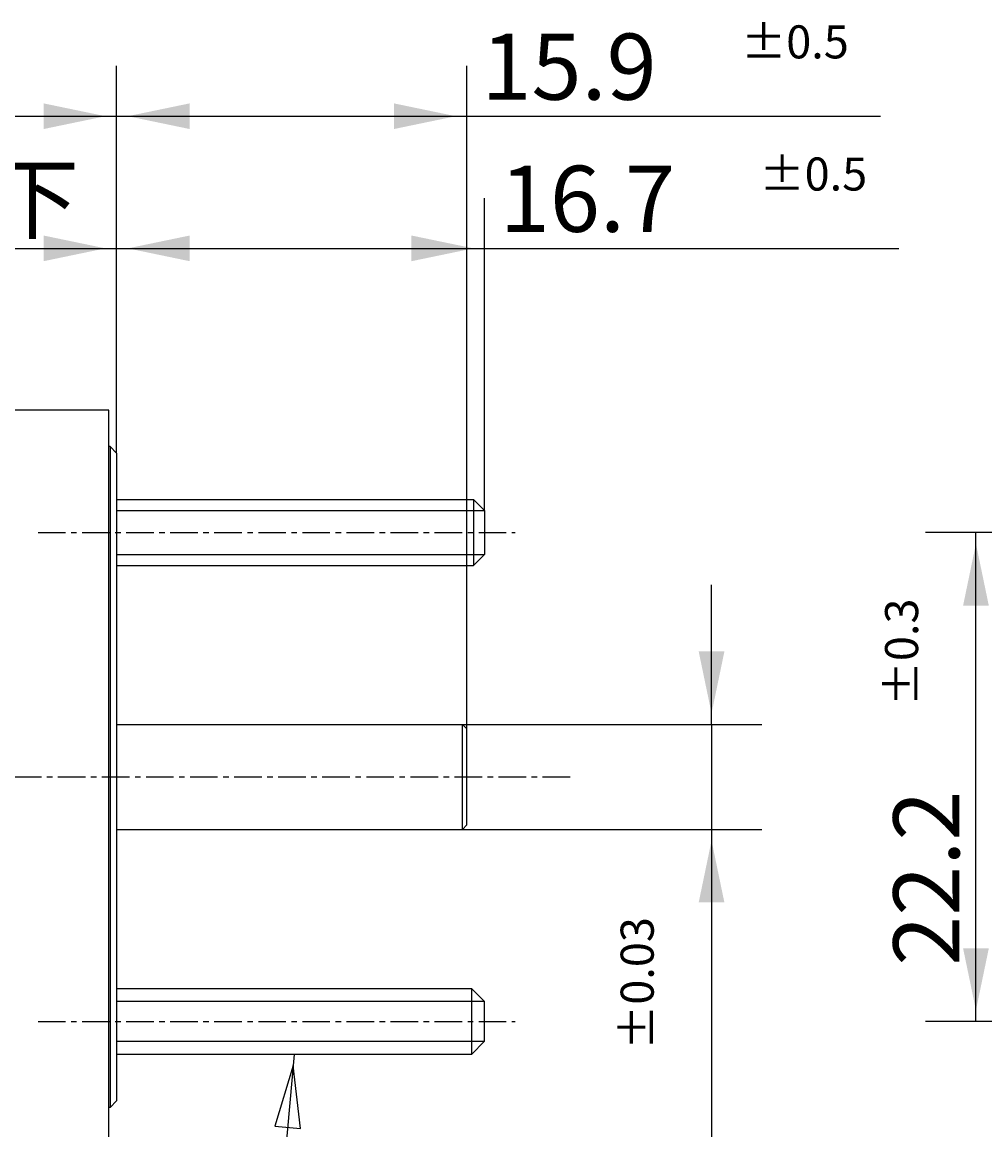
# Model space of a CAD drawing. Extents: x -79 to 107, y -57 to 34.
# Drawn here: x -4 to 39, y -16 to 34 of the extents above; entities that cross this region are included whole.
import ezdxf

# ---------------------------------------------------------------- set-up
doc = ezdxf.new("R2010")
doc.units = 0
for name, pattern in [('C_CENTER_L', [2, 1.25, -0.25, 0.25, -0.25]), ('C_SOLID_L', [0]), ('C_SOLID_M', [0])]:
    doc.linetypes.add(name, pattern=pattern)
doc.layers.add('MO_001_VIEW_PV', color=7, linetype='CONTINUOUS')
doc.styles.get("Standard").update_dxf_attribs({"font": 'monotxt', "height": 4.1672, "bigfont": 'BIGFONT'})
doc.dimstyles.get("Standard").update_dxf_attribs({"dimtxt": 0.18, "dimasz": 0.18, "dimexe": 0.18, "dimexo": 0.0625, "dimgap": 0.09, "dimtad": 0, "dimtih": 1, "dimtoh": 1, "dimdec": 4, "dimzin": 0, "dimtxsty": 'STANDARD', "dimcen": 0.09, "dimazin": 3, "dimtfac": 1, "dimtdec": 4, "dimtofl": 0, "dimtmove": 0, "dimatfit": 3, "dimtolj": 1, "dimtzin": 0})

# ---------------------------------------------------------------- blocks, each defined once
blk = doc.blocks.new('*D0')
at = {"layer": 'MO_001_VIEW_PV', "linetype": 'BYBLOCK'}
for p, q in [((-29.899986, 2.234412), (-29.899986, 32.285999)), ((0, 14.7), (0, 32.285999)), ((-29.899986, 30), (0, 30))]:
    blk.add_line(p, q, dxfattribs=at)
for points in [[(-26.581726, 30.583512), (-29.391986, 30), (-26.581726, 29.416488)], [(-3.31826, 29.416488), (-0.508, 30), (-3.31826, 30.583512)]]:
    blk.add_solid(points, dxfattribs=at)
for s, height, p in [('%%P1.0', 1.5, (-11.735707, 32.625)), ('29.8', 3, (-23.521422, 30.75))]:
    blk.add_text(s, height=height, dxfattribs=at).set_placement(p)
blk = doc.blocks.new('*D1')
at = {"layer": 'MO_001_VIEW_PV', "linetype": 'BYBLOCK'}
for p, q in [((0, 14.7), (0, 32.285999)), ((15.900013, 2.18), (15.900013, 32.285999)), ((0, 30), (15.900013, 30)), ((15.900013, 30), (34.663803, 30))]:
    blk.add_line(p, q, dxfattribs=at)
for points in [[(3.31826, 30.583512), (0.508, 30), (3.31826, 29.416488)], [(12.581753, 29.416488), (15.392013, 30), (12.581753, 30.583512)]]:
    blk.add_solid(points, dxfattribs=at)
for s, height, p in [('%%P0.5', 1.5, (28.342376, 32.625)), ('15.9', 3, (16.556661, 30.75))]:
    blk.add_text(s, height=height, dxfattribs=at).set_placement(p)
blk = doc.blocks.new('*D2')
at = {"layer": 'MO_001_VIEW_PV', "linetype": 'BYBLOCK'}
for p, q in [((0, 14.7), (0, 26.285999)), ((16.700012, 12.100005), (16.700012, 26.285999)), ((0, 24), (16.700012, 24)), ((16.700012, 24), (35.499504, 24))]:
    blk.add_line(p, q, dxfattribs=at)
for points in [[(3.31826, 24.583512), (0.508, 24), (3.31826, 23.416488)], [(13.381752, 23.416488), (16.192012, 24), (13.381752, 24.583512)]]:
    blk.add_solid(points, dxfattribs=at)
for s, height, p in [('%%P0.5', 1.5, (29.178077, 26.625)), ('16.7', 3, (17.392362, 24.75))]:
    blk.add_text(s, height=height, dxfattribs=at).set_placement(p)
blk = doc.blocks.new('*D3')
at = {"layer": 'MO_001_VIEW_PV', "linetype": 'BYBLOCK'}
for p, q in [((-17.699987, 15), (-17.699987, 26.285999)), ((0, 14.7), (0, 26.285999)), ((-17.699987, 24), (0, 24))]:
    blk.add_line(p, q, dxfattribs=at)
for points in [[(-14.381727, 24.583512), (-17.191987, 24), (-14.381727, 23.416488)], [(-3.31826, 23.416488), (-0.508, 24), (-3.31826, 24.583512)]]:
    blk.add_solid(points, dxfattribs=at)
blk.add_text('18以下', height=3, dxfattribs=at).set_placement((-14.421422, 24.75))
blk = doc.blocks.new('*D4')
at = {"layer": 'MO_001_VIEW_PV', "linetype": 'BYBLOCK'}
for p, q in [((60, 11.1), (36.713997, 11.1)), ((39, -11.1), (39, 11.1)), ((60, -11.1), (36.713997, -11.1))]:
    blk.add_line(p, q, dxfattribs=at)
for points in [[(39.583512, 7.78174), (39, 10.592), (38.416488, 7.78174)], [(38.416488, -7.78174), (39, -10.592), (39.583512, -7.78174)]]:
    blk.add_solid(points, dxfattribs=at)
for s, height, p in [('%%P0.3', 1.5, (36.375, 3.214286)), ('22.2', 3, (38.25, -8.571429))]:
    blk.add_text(s, height=height, rotation=90, dxfattribs=at).set_placement(p)
blk = doc.blocks.new('*D7')
at = {"layer": 'MO_001_VIEW_PV', "linetype": 'BYBLOCK'}
for p, q in [((27, 2.38), (27, 8.73)), ((15.700012, 2.38), (29.285999, 2.38)), ((27, 2.38), (27, -2.38)), ((15.700012, -2.38), (29.285999, -2.38)), ((27, -2.38), (27, -8.73)), ((27, -2.38), (27, -28.13578))]:
    blk.add_line(p, q, dxfattribs=at)
for points in [[(26.416488, 5.69826), (27, 2.888), (27.583512, 5.69826)], [(27.583512, -5.69826), (27, -2.888), (26.416488, -5.69826)]]:
    blk.add_solid(points, dxfattribs=at)
for s, height, p in [('%%P0.03', 1.5, (24.375, -12.385781)), ('%%C4.76', 3, (26.25, -27.171496))]:
    blk.add_text(s, height=height, rotation=90, dxfattribs=at).set_placement(p)

msp = doc.modelspace()

# ---------------------------------------------------------------- linework, layer by layer
at = {"layer": 'MO_001_VIEW_PV', "linetype": 'C_SOLID_M'}
for p, q in [((-0.349991, 16.650002), (-13.349991, 16.650002)), ((-0.349991, -16.650002), (-0.349991, 16.650002)), ((-0.299988, 15), (-0.349991, 15)), ((-0.299988, 15), (-0.299988, -15)), ((-0.299976, 15.000008), (0.000024, 14.700009)), ((0, 14.7), (0, -14.700017)), ((0, 12.6), (16.200012, 12.6)), ((16.19999, 12.600004), (16.699992, 12.100006)), ((16.200012, 12.6), (16.200012, 9.6)), ((16.700012, 12.100005), (16.700012, 10.099994)), ((16.200013, 9.600002), (16.700017, 10.099999)), ((0, 9.6), (16.200012, 9.6)), ((0, 2.38), (15.700012, 2.38)), ((15.700008, 2.380001), (15.900009, 2.179999)), ((15.700012, -2.38), (15.700012, 2.38)), ((15.900013, -2.18), (15.900013, 2.18)), ((0, -2.38), (15.700012, -2.38)), ((15.900009, -2.180002), (15.700011, -2.38)), ((0, -9.6), (16.100006, -9.6)), ((16.100006, -9.6), (16.100006, -12.6)), ((16.100008, -9.600012), (16.700013, -10.200026)), ((16.700012, -11.999994), (16.700012, -10.200006)), ((16.700027, -12.000005), (16.100012, -12.60003)), ((16.100006, -12.6), (0, -12.6)), ((-0.299988, -15), (-0.349991, -15)), ((-0.299976, -15.000008), (0.000024, -14.700009))]:
    msp.add_line(p, q, dxfattribs=at)
at = {"layer": 'MO_001_VIEW_PV', "linetype": 'C_SOLID_L'}
for p, q in [((0, 12.1), (16.700012, 12.1)), ((0, 10.1), (16.700012, 10.1)), ((16.700012, -10.200006), (0, -10.200006)), ((0, -11.999994), (16.700012, -11.999994)), ((8.050003, -12.6), (6, -36.000001))]:
    msp.add_line(p, q, dxfattribs=at)
at = {"layer": 'MO_001_VIEW_PV', "linetype": 'C_CENTER_L'}
for p, q in [((-3.567322, 11.1), (18.092438, 11.1)), ((-32.664951, 0), (20.648373, 0)), ((-3.567322, -11.1), (18.092438, -11.1))]:
    msp.add_line(p, q, dxfattribs=at)
at = {"layer": 'MO_001_VIEW_PV', "linetype": 'C_SOLID_L'}
msp.add_lwpolyline([(8.341695, -15.956524), (8.005669, -13.106062), (7.179125, -15.854675)], close=True, dxfattribs=at)

# ---------------------------------------------------------------- dimensions: what is measured, and where the dimension line sits
at = {"layer": 'MO_001_VIEW_PV', "linetype": 'C_SOLID_M'}
for base, p1, p2, picture, middle in [((-14.949993, 30), (0, 14.7), (-29.899986, 2.234412), '*D0', (-14.949993, 30)), ((25.12809, 30), (15.900013, 2.18), (0, 14.7), '*D1', (25.12809, 30)), ((25.963791, 24), (16.700012, 12.100005), (0, 14.7), '*D2', (25.963791, 24))]:
    dim = msp.add_linear_dim(base=base, p1=p1, p2=p2, dimstyle='STANDARD', dxfattribs=at)
    dim.commit()
    dim.dimension.update_dxf_attribs({"geometry": picture, "text_midpoint": middle})
dim = msp.add_linear_dim(base=(-8.849994, 24), p1=(0, 14.7), p2=(-17.699987, 15), text='18以下', dimstyle='STANDARD', dxfattribs=at)
dim.commit()
dim.dimension.update_dxf_attribs({"geometry": '*D3', "text_midpoint": (-8.849994, 24)})
for base, p1, p2, picture, middle in [((39, 0), (60, 11.1), (60, -11.1), '*D4', (39, 0)), ((27, -16.350067), (15.700012, -2.38), (15.700012, 2.38), '*D7', (27, -16.350067))]:
    dim = msp.add_linear_dim(base=base, p1=p1, p2=p2, angle=89.999523, dimstyle='STANDARD', dxfattribs=at)
    dim.commit()
    dim.dimension.update_dxf_attribs({"geometry": picture, "text_midpoint": middle})

doc.saveas('drawing.dxf')
